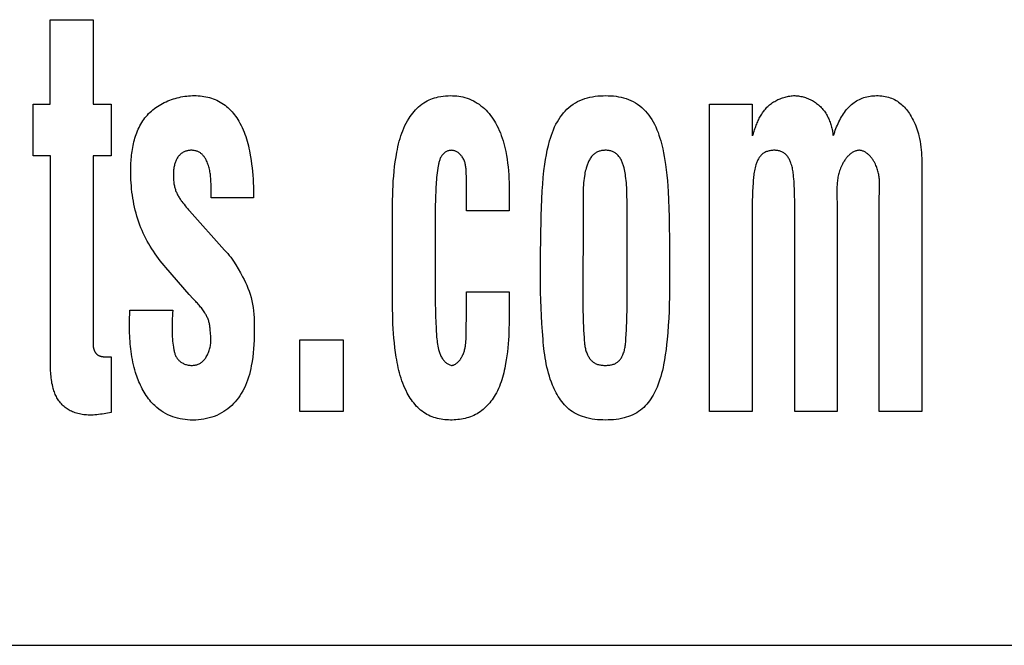
# Model space of a CAD drawing. Units: millimetres. Extents: x 0 to 2378, y 0 to 1682.
# Drawn here: x 1756 to 1760, y 710 to 713 of the extents above; entities that cross this region are included whole.
import ezdxf

# ---------------------------------------------------------------- set-up
doc = ezdxf.new("R2010")
doc.units = ezdxf.units.MM
doc.header["$LTSCALE"] = 130.79
doc.layers.add('7_ALL_FEATURES', color=7, linetype='CONTINUOUS')

msp = doc.modelspace()

# ---------------------------------------------------------------- linework, layer by layer
at = {"layer": '7_ALL_FEATURES', "color": 7, "linetype": 'Continuous'}
for p, q in [((1756.1083, 712.2364), (1756.1083, 712.5644)), ((1756.1083, 712.5644), (1756.2749, 712.5644)), ((1756.2749, 712.5644), (1756.2749, 712.2364)), ((1756.0417, 712.0352), (1756.0417, 712.2364)), ((1756.0417, 712.2364), (1756.1083, 712.2364)), ((1756.2749, 712.2364), (1756.3453, 712.2364)), ((1756.3453, 712.2364), (1756.3453, 712.0352)), ((1758.6679, 711.043), (1758.6679, 712.2364)), ((1758.6679, 712.2364), (1758.8333, 712.2364)), ((1758.8333, 712.2364), (1758.8333, 712.1136)), ((1756.1095, 712.0352), (1756.0417, 712.0352)), ((1756.1096, 711.221), (1756.1095, 712.0352)), ((1756.2749, 712.0352), (1756.2749, 711.2974)), ((1756.3453, 712.0352), (1756.2749, 712.0352)), ((1759.492, 712.0152), (1759.492, 711.043)), ((1757.7243, 711.9556), (1757.7239, 711.9669)), ((1757.7243, 711.8223), (1757.7243, 711.9556)), ((1756.7327, 711.8831), (1756.7328, 711.8983)), ((1756.7328, 711.8983), (1756.7329, 711.9084)), ((1757.8897, 711.9175), (1757.8897, 711.8223)), ((1759.3273, 711.8769), (1759.3279, 711.8906)), ((1759.3279, 711.8906), (1759.3282, 711.8997)), ((1756.7327, 711.8731), (1756.7327, 711.8831)), ((1756.898, 711.8731), (1756.7327, 711.8731)), ((1758.9987, 711.043), (1758.9987, 711.8645)), ((1759.327, 711.8678), (1759.3273, 711.8769)), ((1756.6453, 711.8261), (1756.6491, 711.8219)), ((1756.6491, 711.8219), (1756.7845, 711.6693)), ((1757.4377, 711.4573), (1757.4377, 711.8454)), ((1757.8897, 711.8223), (1757.7243, 711.8223)), ((1758.8333, 711.8285), (1758.8333, 711.043)), ((1759.164, 711.8285), (1759.164, 711.043)), ((1759.3266, 711.043), (1759.3266, 711.8497)), ((1757.6031, 711.7901), (1757.6032, 711.4846)), ((1756.6483, 711.4978), (1756.5578, 711.6016)), ((1757.7243, 711.3979), (1757.7243, 711.5079)), ((1757.7243, 711.5079), (1757.8897, 711.5079)), ((1757.8897, 711.5079), (1757.8897, 711.3979)), ((1756.6636, 711.4807), (1756.6483, 711.4978)), ((1756.4176, 711.4359), (1756.584, 711.4359)), ((1756.4162, 711.3787), (1756.4162, 711.4063)), ((1757.723, 711.383), (1757.7243, 711.3979)), ((1756.7299, 711.3557), (1756.7288, 711.3664)), ((1757.0777, 711.043), (1757.0777, 711.3214)), ((1757.0777, 711.3214), (1757.2458, 711.3214)), ((1757.2458, 711.3214), (1757.2458, 711.043)), ((1756.3349, 711.2552), (1756.3384, 711.2552)), ((1756.3384, 711.2552), (1756.3453, 711.2552)), ((1756.3453, 711.2552), (1756.3453, 711.0397)), ((1757.2458, 711.043), (1757.0777, 711.043)), ((1758.8333, 711.043), (1758.6679, 711.043)), ((1759.164, 711.043), (1758.9987, 711.043)), ((1759.492, 711.043), (1759.3266, 711.043)), ((1734.1999, 710.1353), (1768.4533, 710.1353))]:
    msp.add_line(p, q, dxfattribs=at)
for points in [[(1756.4212, 711.979), (1756.4213, 711.9863), (1756.4214, 711.9936), (1756.4216, 712.001), (1756.422, 712.0084), (1756.4224, 712.0159), (1756.423, 712.0233), (1756.4236, 712.0308), (1756.4244, 712.0383), (1756.4253, 712.0458), (1756.4263, 712.0532), (1756.4275, 712.0607), (1756.4288, 712.0681), (1756.4302, 712.0755), (1756.4318, 712.0829), (1756.4335, 712.0902), (1756.4354, 712.0975), (1756.4375, 712.1046), (1756.4397, 712.1118), (1756.4421, 712.1188), (1756.4446, 712.1257), (1756.4474, 712.1326), (1756.4503, 712.1394), (1756.4534, 712.146), (1756.4567, 712.1525), (1756.4602, 712.1589), (1756.4639, 712.1652), (1756.4678, 712.1713), (1756.4719, 712.1773), (1756.4762, 712.1831), (1756.4807, 712.1887), (1756.4855, 712.1942), (1756.4905, 712.1995), (1756.4958, 712.2047), (1756.5012, 712.2096), (1756.5069, 712.2144), (1756.5127, 712.219), (1756.5188, 712.2234), (1756.525, 712.2276), (1756.5313, 712.2316), (1756.5378, 712.2354), (1756.5445, 712.239), (1756.5512, 712.2425), (1756.5581, 712.2457), (1756.5651, 712.2487), (1756.5722, 712.2515), (1756.5793, 712.2542), (1756.5866, 712.2566), (1756.5938, 712.2588), (1756.6012, 712.2608), (1756.6086, 712.2626), (1756.616, 712.2642), (1756.6234, 712.2656), (1756.6309, 712.2668), (1756.6383, 712.2677), (1756.6458, 712.2685), (1756.6532, 712.269), (1756.6606, 712.2694), (1756.6679, 712.2695)], [(1756.6679, 712.2695), (1756.6753, 712.2694), (1756.6828, 712.269), (1756.6902, 712.2684), (1756.6977, 712.2676), (1756.7052, 712.2665), (1756.7126, 712.2652), (1756.7199, 712.2636), (1756.7272, 712.2617), (1756.7344, 712.2596), (1756.7415, 712.2572), (1756.7485, 712.2545), (1756.7554, 712.2515), (1756.7621, 712.2483), (1756.7686, 712.2447), (1756.7749, 712.2408), (1756.7811, 712.2367), (1756.7871, 712.2323), (1756.7929, 712.2277), (1756.7985, 712.2228), (1756.8039, 712.2176), (1756.8091, 712.2123), (1756.8142, 712.2068), (1756.8191, 712.2011), (1756.8237, 712.1952), (1756.8282, 712.1892), (1756.8325, 712.183), (1756.8366, 712.1768), (1756.8405, 712.1704), (1756.8452, 712.1622), (1756.8496, 712.1538), (1756.8537, 712.1453), (1756.8575, 712.1367), (1756.8611, 712.1281), (1756.8644, 712.1193), (1756.8675, 712.1104), (1756.8703, 712.1014), (1756.873, 712.0924), (1756.8755, 712.0833), (1756.8777, 712.0742), (1756.8799, 712.065), (1756.8818, 712.0558), (1756.8837, 712.0465), (1756.8862, 712.0322), (1756.8885, 712.0178), (1756.8905, 712.0034), (1756.8922, 711.989), (1756.8937, 711.9745), (1756.8949, 711.9601), (1756.8959, 711.9456), (1756.8967, 711.9311), (1756.8973, 711.9166), (1756.8977, 711.9021), (1756.898, 711.8876), (1756.898, 711.8731)], [(1757.4377, 711.8454), (1757.4378, 711.864), (1757.4381, 711.8827), (1757.4386, 711.9014), (1757.4394, 711.92), (1757.4405, 711.9386), (1757.4419, 711.9573), (1757.4436, 711.9759), (1757.4456, 711.9944), (1757.4481, 712.013), (1757.4509, 712.0315), (1757.4542, 712.05), (1757.4563, 712.0606), (1757.4586, 712.0712), (1757.4611, 712.0818), (1757.4638, 712.0923), (1757.4667, 712.1027), (1757.4699, 712.113), (1757.4734, 712.1232), (1757.4771, 712.1333), (1757.4813, 712.1433), (1757.4857, 712.1531), (1757.4906, 712.1627), (1757.4958, 712.1722), (1757.5014, 712.1814), (1757.506, 712.1883), (1757.5109, 712.1951), (1757.516, 712.2017), (1757.5213, 712.2081), (1757.5269, 712.2142), (1757.5327, 712.2202), (1757.5388, 712.2258), (1757.5451, 712.2312), (1757.5516, 712.2362), (1757.5583, 712.241), (1757.5652, 712.2453), (1757.5724, 712.2493), (1757.5792, 712.2526), (1757.5861, 712.2556), (1757.5932, 712.2583), (1757.6004, 712.2606), (1757.6077, 712.2627), (1757.615, 712.2644), (1757.6244, 712.2663), (1757.6338, 712.2677), (1757.6433, 712.2687), (1757.6528, 712.2693), (1757.6623, 712.2695), (1757.6704, 712.2693), (1757.6785, 712.2689), (1757.6866, 712.2682), (1757.6946, 712.2672), (1757.7026, 712.2659), (1757.7105, 712.2643), (1757.7183, 712.2623), (1757.7268, 712.2597), (1757.735, 712.2567), (1757.7431, 712.2533), (1757.7511, 712.2495), (1757.7588, 712.2453), (1757.7664, 712.2407), (1757.7736, 712.2358), (1757.7807, 712.2305), (1757.7874, 712.2249), (1757.794, 712.219), (1757.8003, 712.2128), (1757.8063, 712.2064), (1757.8121, 712.1997), (1757.8177, 712.1928), (1757.823, 712.1857), (1757.828, 712.1784), (1757.8328, 712.1709), (1757.8373, 712.1634), (1757.8425, 712.1539), (1757.8474, 712.1442), (1757.8519, 712.1344), (1757.856, 712.1245), (1757.8598, 712.1144), (1757.8633, 712.1042), (1757.8666, 712.0939), (1757.8695, 712.0836), (1757.8722, 712.0731), (1757.8747, 712.0626), (1757.8769, 712.0521), (1757.8798, 712.0373), (1757.8822, 712.0224), (1757.8843, 712.0075), (1757.886, 711.9926), (1757.8874, 711.9776), (1757.8884, 711.9626), (1757.8891, 711.9476), (1757.8896, 711.9326), (1757.8897, 711.9175)], [(1758.0128, 711.7129), (1758.0146, 711.8031), (1758.0156, 711.8356), (1758.0168, 711.868), (1758.0185, 711.9005), (1758.0203, 711.9261), (1758.0225, 711.9517), (1758.0253, 711.9773), (1758.0286, 712.0028), (1758.0314, 712.0211), (1758.0346, 712.0393), (1758.0382, 712.0575), (1758.0424, 712.0755), (1758.0471, 712.0934), (1758.0504, 712.1045), (1758.054, 712.1155), (1758.0579, 712.1265), (1758.0621, 712.1372), (1758.0668, 712.1478), (1758.0718, 712.1582), (1758.0773, 712.1684), (1758.0826, 712.1772), (1758.0882, 712.1858), (1758.0942, 712.1941), (1758.1006, 712.2021), (1758.1074, 712.2097), (1758.1146, 712.217), (1758.1222, 712.2238), (1758.1302, 712.2301), (1758.1384, 712.236), (1758.1471, 712.2414), (1758.156, 712.2463), (1758.1651, 712.2507), (1758.1745, 712.2547), (1758.184, 712.2581), (1758.1938, 712.261), (1758.2037, 712.2635), (1758.2137, 712.2654), (1758.2239, 712.267), (1758.234, 712.2681), (1758.2443, 712.2689), (1758.2546, 712.2693), (1758.2649, 712.2695), (1758.275, 712.2693), (1758.2851, 712.2689), (1758.2952, 712.2681), (1758.3052, 712.267), (1758.3152, 712.2654), (1758.325, 712.2635), (1758.3347, 712.261), (1758.3444, 712.2581), (1758.3537, 712.2547), (1758.3629, 712.2507), (1758.3718, 712.2463), (1758.3805, 712.2414), (1758.3889, 712.236), (1758.397, 712.2301), (1758.4047, 712.2238), (1758.4122, 712.217), (1758.4193, 712.2097), (1758.4259, 712.202), (1758.4322, 712.194), (1758.4381, 712.1857), (1758.4436, 712.1772), (1758.4487, 712.1684), (1758.4542, 712.1582), (1758.4592, 712.1478), (1758.4638, 712.1372), (1758.4681, 712.1264), (1758.4719, 712.1155), (1758.4755, 712.1045), (1758.4788, 712.0934), (1758.4828, 712.0784), (1758.4864, 712.0632), (1758.4897, 712.048), (1758.4925, 712.0327), (1758.4951, 712.0174), (1758.4974, 712.002), (1758.5001, 711.9811), (1758.5024, 711.9602), (1758.5044, 711.9392), (1758.506, 711.9182), (1758.5074, 711.8972), (1758.509, 711.8646), (1758.5102, 711.8319), (1758.5111, 711.7993), (1758.5117, 711.7666), (1758.5124, 711.7102), (1758.5129, 711.6537)], [(1758.8357, 712.1136), (1758.8371, 712.1181), (1758.8384, 712.1227), (1758.8399, 712.1273), (1758.8413, 712.1319), (1758.8428, 712.1365), (1758.8444, 712.141), (1758.846, 712.1456), (1758.8477, 712.1502), (1758.8495, 712.1547), (1758.8513, 712.1593), (1758.8531, 712.1638), (1758.8551, 712.1682), (1758.8571, 712.1726), (1758.8592, 712.177), (1758.8614, 712.1814), (1758.8636, 712.1856), (1758.8659, 712.1898), (1758.8684, 712.194), (1758.8709, 712.1981), (1758.8735, 712.2021), (1758.8762, 712.206), (1758.879, 712.2098), (1758.8819, 712.2136), (1758.8849, 712.2172), (1758.888, 712.2208), (1758.8912, 712.2242), (1758.8945, 712.2275), (1758.898, 712.2307), (1758.9015, 712.2338), (1758.9052, 712.2368), (1758.909, 712.2396), (1758.9129, 712.2423), (1758.9169, 712.2449), (1758.921, 712.2473), (1758.9252, 712.2496), (1758.9295, 712.2518), (1758.9338, 712.2539), (1758.9383, 712.2559), (1758.9427, 712.2577), (1758.9473, 712.2594), (1758.9519, 712.2609), (1758.9565, 712.2624), (1758.9611, 712.2637), (1758.9658, 712.2649), (1758.9705, 712.266), (1758.9753, 712.2669), (1758.98, 712.2677), (1758.9847, 712.2684), (1758.9895, 712.269), (1758.9942, 712.2695)], [(1758.9942, 712.2695), (1758.9989, 712.2694), (1759.0036, 712.2691), (1759.0084, 712.2687), (1759.0131, 712.2682), (1759.0178, 712.2675), (1759.0226, 712.2666), (1759.0273, 712.2656), (1759.032, 712.2644), (1759.0366, 712.2631), (1759.0412, 712.2617), (1759.0458, 712.2601), (1759.0503, 712.2583), (1759.0548, 712.2564), (1759.0592, 712.2544), (1759.0635, 712.2523), (1759.0678, 712.25), (1759.072, 712.2475), (1759.0761, 712.245), (1759.0801, 712.2423), (1759.084, 712.2394), (1759.0878, 712.2365), (1759.0915, 712.2334), (1759.0951, 712.2302), (1759.0986, 712.2269), (1759.1019, 712.2235), (1759.1051, 712.2199), (1759.1082, 712.2163), (1759.1112, 712.2125), (1759.1141, 712.2087), (1759.1168, 712.2048), (1759.1194, 712.2008), (1759.1219, 712.1967), (1759.1243, 712.1925), (1759.1266, 712.1882), (1759.1287, 712.1839), (1759.1308, 712.1796), (1759.1327, 712.1751), (1759.1345, 712.1707), (1759.1362, 712.1662), (1759.1378, 712.1616), (1759.1392, 712.157), (1759.1406, 712.1524), (1759.1418, 712.1477), (1759.1429, 712.1431), (1759.144, 712.1384), (1759.1449, 712.1337), (1759.1456, 712.129), (1759.1463, 712.1243), (1759.1469, 712.1196), (1759.1473, 712.115)], [(1759.1499, 712.115), (1759.152, 712.1217), (1759.1542, 712.1284), (1759.1565, 712.135), (1759.159, 712.1417), (1759.1616, 712.1484), (1759.1643, 712.1549), (1759.1672, 712.1615), (1759.1702, 712.1679), (1759.1734, 712.1743), (1759.1767, 712.1806), (1759.1802, 712.1868), (1759.1839, 712.1928), (1759.1877, 712.1988), (1759.1918, 712.2046), (1759.196, 712.2102), (1759.2004, 712.2156), (1759.2051, 712.2209), (1759.2099, 712.226), (1759.215, 712.2308), (1759.2195, 712.2349), (1759.2242, 712.2387), (1759.2291, 712.2424), (1759.2341, 712.2459), (1759.2392, 712.2491), (1759.2445, 712.2521), (1759.2499, 712.2549), (1759.2554, 712.2575), (1759.261, 712.2598), (1759.2669, 712.2619), (1759.2728, 712.2637), (1759.2788, 712.2653), (1759.2849, 712.2666), (1759.2911, 712.2676), (1759.2973, 712.2684), (1759.3035, 712.269), (1759.3097, 712.2693), (1759.316, 712.2695), (1759.3228, 712.2694), (1759.3297, 712.269), (1759.3365, 712.2684), (1759.3433, 712.2675), (1759.35, 712.2663), (1759.3567, 712.2648), (1759.3629, 712.2632), (1759.369, 712.2613), (1759.375, 712.2591), (1759.3808, 712.2566), (1759.3866, 712.2539), (1759.3922, 712.2509), (1759.3973, 712.2478), (1759.4023, 712.2444), (1759.4072, 712.2408), (1759.4119, 712.237), (1759.4164, 712.2329), (1759.4208, 712.2287), (1759.425, 712.2244), (1759.4291, 712.2198), (1759.433, 712.2151), (1759.4368, 712.2103), (1759.4404, 712.2054), (1759.4439, 712.2003), (1759.4472, 712.1952), (1759.4515, 712.1883), (1759.4554, 712.1812), (1759.4591, 712.174), (1759.4626, 712.1666), (1759.4659, 712.1592), (1759.4689, 712.1517), (1759.4717, 712.1442), (1759.4743, 712.1365), (1759.4767, 712.1288), (1759.4789, 712.121), (1759.4809, 712.1132), (1759.4833, 712.1025), (1759.4854, 712.0917), (1759.4872, 712.0808), (1759.4887, 712.07), (1759.4899, 712.059), (1759.4909, 712.0481), (1759.4915, 712.0371), (1759.4919, 712.0262), (1759.492, 712.0152)], [(1756.7329, 711.9084), (1756.7329, 711.9135), (1756.7329, 711.9186), (1756.7328, 711.9237), (1756.7327, 711.9288), (1756.7325, 711.9338), (1756.7323, 711.9389), (1756.732, 711.944), (1756.7317, 711.949), (1756.7312, 711.954), (1756.7307, 711.959), (1756.7301, 711.964), (1756.7293, 711.969), (1756.7285, 711.9739), (1756.7275, 711.9789), (1756.7265, 711.9837), (1756.7253, 711.9886), (1756.7239, 711.9934), (1756.7224, 711.9982), (1756.7208, 712.003), (1756.719, 712.0077), (1756.7171, 712.0123), (1756.7149, 712.0169), (1756.7136, 712.0196), (1756.7122, 712.0223), (1756.7107, 712.025), (1756.7091, 712.0275), (1756.7075, 712.0301), (1756.7058, 712.0326), (1756.704, 712.0349), (1756.7021, 712.0373), (1756.7002, 712.0395), (1756.6981, 712.0416), (1756.6959, 712.0436), (1756.6937, 712.0454), (1756.6913, 712.0472), (1756.689, 712.0487), (1756.6866, 712.0501), (1756.6841, 712.0513), (1756.6815, 712.0525), (1756.6788, 712.0535), (1756.6761, 712.0543), (1756.6734, 712.0551), (1756.6706, 712.0558), (1756.6678, 712.0563), (1756.6649, 712.0567), (1756.6621, 712.057), (1756.6592, 712.0572), (1756.6564, 712.0572), (1756.6534, 712.0572), (1756.6504, 712.057), (1756.6475, 712.0568), (1756.6446, 712.0563), (1756.6417, 712.0558), (1756.6389, 712.0551), (1756.636, 712.0544), (1756.6333, 712.0534), (1756.6306, 712.0524), (1756.6279, 712.0512), (1756.6251, 712.0497), (1756.6223, 712.048), (1756.6196, 712.0462), (1756.617, 712.0443), (1756.6146, 712.0422), (1756.6122, 712.04), (1756.6099, 712.0377), (1756.6077, 712.0353), (1756.6057, 712.0328), (1756.6037, 712.0301), (1756.6018, 712.0272), (1756.6001, 712.0243), (1756.5985, 712.0213), (1756.597, 712.0183), (1756.5957, 712.0152), (1756.5944, 712.012), (1756.5933, 712.0088), (1756.5923, 712.0056), (1756.5914, 712.0023), (1756.5903, 711.9982), (1756.5895, 711.9941), (1756.5887, 711.9899), (1756.5881, 711.9857), (1756.5876, 711.9815), (1756.5872, 711.9773), (1756.587, 711.973), (1756.5868, 711.9688), (1756.5866, 711.9645)], [(1757.7239, 711.9669), (1757.7238, 711.9706), (1757.7236, 711.9744), (1757.7233, 711.9782), (1757.723, 711.982), (1757.7227, 711.9858), (1757.7223, 711.9895), (1757.7218, 711.9933), (1757.7212, 711.997), (1757.7205, 712.0007), (1757.7197, 712.0044), (1757.7188, 712.008), (1757.7177, 712.0116), (1757.7165, 712.0151), (1757.7151, 712.0186), (1757.7136, 712.022), (1757.7118, 712.0253), (1757.7099, 712.0286), (1757.7078, 712.0318), (1757.7062, 712.0341), (1757.7044, 712.0363), (1757.7025, 712.0385), (1757.7006, 712.0406), (1757.6985, 712.0426), (1757.6964, 712.0445), (1757.6942, 712.0464), (1757.6919, 712.0481), (1757.6895, 712.0497), (1757.6871, 712.0512), (1757.6847, 712.0525), (1757.6821, 712.0537), (1757.6796, 712.0547), (1757.677, 712.0556), (1757.6743, 712.0563), (1757.6717, 712.0568), (1757.669, 712.0571), (1757.6663, 712.0572), (1757.6635, 712.0571), (1757.6607, 712.0568), (1757.6579, 712.0563), (1757.6552, 712.0556), (1757.6524, 712.0547), (1757.6498, 712.0536), (1757.6472, 712.0524), (1757.6446, 712.051), (1757.6421, 712.0495), (1757.6398, 712.0478), (1757.6375, 712.046), (1757.6354, 712.0441), (1757.6334, 712.0421), (1757.6312, 712.0397), (1757.6292, 712.0371), (1757.6273, 712.0344), (1757.6257, 712.0316), (1757.6242, 712.0287), (1757.6228, 712.0257), (1757.6215, 712.0227), (1757.6204, 712.0196), (1757.6194, 712.0164), (1757.6184, 712.0132), (1757.6176, 712.01), (1757.6168, 712.0067), (1757.6161, 712.0034), (1757.6154, 712.0001), (1757.6148, 711.9968), (1757.6132, 711.9876), (1757.6118, 711.9784), (1757.6105, 711.9693), (1757.6095, 711.9602), (1757.6085, 711.9511), (1757.6078, 711.942), (1757.6071, 711.933), (1757.6065, 711.9239), (1757.606, 711.9149), (1757.6051, 711.8972), (1757.6044, 711.8794), (1757.6039, 711.8615), (1757.6035, 711.8437), (1757.6032, 711.8258), (1757.6031, 711.8079), (1757.6031, 711.7901)], [(1758.3477, 711.8651), (1758.3475, 711.8766), (1758.3473, 711.8882), (1758.347, 711.8997), (1758.3465, 711.9112), (1758.3458, 711.9227), (1758.3452, 711.9313), (1758.3444, 711.9398), (1758.3435, 711.9483), (1758.3424, 711.9568), (1758.3415, 711.9634), (1758.3404, 711.9699), (1758.3391, 711.9764), (1758.3378, 711.9829), (1758.3362, 711.9894), (1758.3352, 711.993), (1758.3342, 711.9967), (1758.3331, 712.0003), (1758.3319, 712.0039), (1758.3306, 712.0074), (1758.3292, 712.011), (1758.3277, 712.0144), (1758.3261, 712.0178), (1758.3244, 712.0212), (1758.3226, 712.0244), (1758.3206, 712.0276), (1758.3185, 712.0307), (1758.3163, 712.0336), (1758.3139, 712.0365), (1758.3114, 712.0392), (1758.3092, 712.0413), (1758.3069, 712.0433), (1758.3045, 712.0452), (1758.302, 712.047), (1758.2994, 712.0486), (1758.2967, 712.0501), (1758.294, 712.0515), (1758.2912, 712.0527), (1758.2881, 712.0539), (1758.2849, 712.0548), (1758.2816, 712.0556), (1758.2783, 712.0562), (1758.275, 712.0567), (1758.2716, 712.057), (1758.2683, 712.0572), (1758.2649, 712.0572), (1758.2616, 712.0572), (1758.2584, 712.0571), (1758.2551, 712.0568), (1758.2519, 712.0565), (1758.2487, 712.056), (1758.2456, 712.0553), (1758.2425, 712.0545), (1758.2394, 712.0536), (1758.2364, 712.0525), (1758.2335, 712.0512), (1758.2306, 712.0497), (1758.2278, 712.0481), (1758.2251, 712.0464), (1758.2224, 712.0445), (1758.2199, 712.0425), (1758.2174, 712.0404), (1758.2151, 712.0381), (1758.2125, 712.0354), (1758.2101, 712.0326), (1758.2078, 712.0296), (1758.2056, 712.0265), (1758.2036, 712.0234), (1758.2017, 712.0201), (1758.1999, 712.0168), (1758.1982, 712.0134), (1758.1966, 712.0099), (1758.1951, 712.0064), (1758.1938, 712.0028), (1758.1925, 711.9993), (1758.1913, 711.9956), (1758.1901, 711.992), (1758.1891, 711.9883), (1758.1874, 711.982), (1758.1859, 711.9757), (1758.1846, 711.9693), (1758.1834, 711.963), (1758.1824, 711.9566), (1758.1812, 711.9481), (1758.1802, 711.9397), (1758.1794, 711.9312), (1758.1787, 711.9227), (1758.178, 711.9112), (1758.1775, 711.8997), (1758.1772, 711.8882), (1758.177, 711.8767), (1758.1769, 711.8651), (1758.1768, 711.432)], [(1758.9987, 711.8645), (1758.9986, 711.8785), (1758.9982, 711.8924), (1758.9977, 711.9064), (1758.997, 711.9203), (1758.9961, 711.9343), (1758.995, 711.9482), (1758.9946, 711.9533), (1758.9941, 711.9584), (1758.9936, 711.9634), (1758.993, 711.9685), (1758.9923, 711.9736), (1758.9915, 711.9786), (1758.9906, 711.9836), (1758.9896, 711.9887), (1758.9884, 711.9937), (1758.9871, 711.9986), (1758.9856, 712.0036), (1758.9839, 712.0085), (1758.9826, 712.0117), (1758.9813, 712.015), (1758.9799, 712.0181), (1758.9783, 712.0213), (1758.9767, 712.0243), (1758.9749, 712.0273), (1758.9731, 712.0302), (1758.9711, 712.033), (1758.969, 712.0357), (1758.9668, 712.0383), (1758.9645, 712.0407), (1758.962, 712.043), (1758.9594, 712.0451), (1758.9568, 712.0469), (1758.9541, 712.0486), (1758.9513, 712.0501), (1758.9484, 712.0515), (1758.9454, 712.0527), (1758.9423, 712.0538), (1758.9392, 712.0547), (1758.9359, 712.0555), (1758.9327, 712.0561), (1758.9294, 712.0566), (1758.9261, 712.057), (1758.9227, 712.0572), (1758.9194, 712.0573), (1758.916, 712.0572), (1758.9126, 712.0571), (1758.9091, 712.0568), (1758.9058, 712.0563), (1758.9024, 712.0557), (1758.8991, 712.055), (1758.8958, 712.0542), (1758.8926, 712.0532), (1758.8895, 712.052), (1758.8864, 712.0507), (1758.8834, 712.0493), (1758.8805, 712.0477), (1758.8778, 712.046), (1758.8751, 712.0442), (1758.8726, 712.0422), (1758.8701, 712.0399), (1758.8677, 712.0375), (1758.8654, 712.035), (1758.8633, 712.0323), (1758.8613, 712.0295), (1758.8595, 712.0266), (1758.8577, 712.0237), (1758.8561, 712.0206), (1758.8545, 712.0175), (1758.8531, 712.0143), (1758.8517, 712.011), (1758.8504, 712.0077), (1758.8492, 712.0044), (1758.8481, 712.0011), (1758.8464, 711.9953), (1758.8448, 711.9895), (1758.8435, 711.9837), (1758.8423, 711.9779), (1758.8413, 711.972), (1758.8404, 711.9662), (1758.8396, 711.9603), (1758.8389, 711.9545), (1758.8383, 711.9486), (1758.8378, 711.9427), (1758.8374, 711.9368), (1758.837, 711.9309), (1758.8359, 711.9139), (1758.835, 711.8969), (1758.8343, 711.8798), (1758.8337, 711.8627), (1758.8334, 711.8456), (1758.8333, 711.8285)], [(1759.2478, 712.0572), (1759.2447, 712.0569), (1759.2417, 712.0564), (1759.2388, 712.0556), (1759.2359, 712.0548), (1759.233, 712.0538), (1759.2302, 712.0526), (1759.2275, 712.0513), (1759.2248, 712.0498), (1759.2221, 712.0482), (1759.2196, 712.0465), (1759.217, 712.0447), (1759.2145, 712.0427), (1759.2121, 712.0407), (1759.2097, 712.0385), (1759.2074, 712.0363), (1759.2051, 712.0339), (1759.2029, 712.0315), (1759.2008, 712.029), (1759.1987, 712.0264), (1759.1967, 712.0238), (1759.1947, 712.0211), (1759.1928, 712.0183), (1759.1909, 712.0155), (1759.1892, 712.0126), (1759.1875, 712.0098), (1759.1858, 712.0068), (1759.1842, 712.0039), (1759.1827, 712.001), (1759.1813, 711.998), (1759.179, 711.993), (1759.1769, 711.988), (1759.175, 711.9829), (1759.1732, 711.9779), (1759.1716, 711.9728), (1759.1702, 711.9678), (1759.1689, 711.9627), (1759.1678, 711.9576), (1759.1668, 711.9525), (1759.1659, 711.9474), (1759.1652, 711.9423), (1759.1645, 711.9371), (1759.164, 711.932), (1759.1636, 711.9268), (1759.1632, 711.9217), (1759.1629, 711.9165), (1759.1628, 711.9114), (1759.1626, 711.9062), (1759.1626, 711.901), (1759.1626, 711.8958), (1759.1626, 711.8907), (1759.1627, 711.8855), (1759.1628, 711.8803), (1759.1629, 711.8751)], [(1759.3282, 711.8997), (1759.3283, 711.9042), (1759.3285, 711.9088), (1759.3285, 711.9133), (1759.3286, 711.9178), (1759.3285, 711.9224), (1759.3285, 711.9269), (1759.3283, 711.9314), (1759.3281, 711.936), (1759.3278, 711.9405), (1759.3275, 711.945), (1759.327, 711.9495), (1759.3265, 711.954), (1759.3258, 711.9585), (1759.325, 711.963), (1759.3242, 711.9675), (1759.3232, 711.972), (1759.322, 711.9765), (1759.3208, 711.9809), (1759.3194, 711.9854), (1759.3178, 711.9899), (1759.3161, 711.9943), (1759.3142, 711.9987), (1759.3122, 712.0032), (1759.3109, 712.0058), (1759.3095, 712.0084), (1759.3081, 712.0111), (1759.3066, 712.0137), (1759.305, 712.0162), (1759.3034, 712.0188), (1759.3018, 712.0213), (1759.3001, 712.0238), (1759.2983, 712.0262), (1759.2965, 712.0286), (1759.2946, 712.0309), (1759.2927, 712.0331), (1759.2907, 712.0353), (1759.2887, 712.0374), (1759.2866, 712.0395), (1759.2845, 712.0414), (1759.2823, 712.0433), (1759.2801, 712.0451), (1759.2778, 712.0467), (1759.2755, 712.0483), (1759.2732, 712.0498), (1759.2708, 712.0511), (1759.2684, 712.0524), (1759.266, 712.0535), (1759.2635, 712.0544), (1759.2609, 712.0553), (1759.2584, 712.056), (1759.2558, 712.0565), (1759.2531, 712.0569), (1759.2505, 712.0572), (1759.2478, 712.0572)], [(1756.5578, 711.6016), (1756.5504, 711.6103), (1756.5431, 711.6191), (1756.5359, 711.6281), (1756.5289, 711.6372), (1756.5221, 711.6464), (1756.5155, 711.6558), (1756.509, 711.6653), (1756.5027, 711.6749), (1756.4967, 711.6847), (1756.4908, 711.6946), (1756.4851, 711.7046), (1756.4797, 711.7147), (1756.4745, 711.725), (1756.4696, 711.7353), (1756.4648, 711.7458), (1756.4604, 711.7563), (1756.4562, 711.767), (1756.4521, 711.7783), (1756.4483, 711.7896), (1756.4448, 711.8011), (1756.4415, 711.8126), (1756.4385, 711.8243), (1756.4358, 711.8359), (1756.4333, 711.8477), (1756.4311, 711.8595), (1756.4292, 711.8714), (1756.4274, 711.8833), (1756.4259, 711.8952), (1756.4246, 711.9072), (1756.4236, 711.9192), (1756.4227, 711.9311), (1756.422, 711.9431), (1756.4216, 711.9551), (1756.4213, 711.9671), (1756.4212, 711.979)], [(1756.5866, 711.9645), (1756.5866, 711.9598), (1756.5866, 711.9557), (1756.5867, 711.9516), (1756.5869, 711.9476), (1756.5871, 711.9435), (1756.5874, 711.9395), (1756.5878, 711.9354), (1756.5883, 711.9314), (1756.5888, 711.9274), (1756.5895, 711.9234), (1756.5903, 711.9194), (1756.5911, 711.9157), (1756.592, 711.9121), (1756.5931, 711.9085), (1756.5942, 711.9049), (1756.5954, 711.9014), (1756.5967, 711.8979), (1756.5981, 711.8944), (1756.5996, 711.891), (1756.6012, 711.8876), (1756.603, 711.8842), (1756.6048, 711.8808), (1756.6067, 711.8775), (1756.6088, 711.8743), (1756.6108, 711.8711), (1756.613, 711.8679), (1756.6151, 711.8647), (1756.6174, 711.8616), (1756.6196, 711.8585), (1756.6237, 711.853), (1756.6279, 711.8475), (1756.6321, 711.842), (1756.6365, 711.8366), (1756.6409, 711.8313), (1756.6453, 711.8261)], [(1758.3477, 711.432), (1758.3477, 711.8421), (1758.3477, 711.8651)], [(1759.1629, 711.8751), (1759.1637, 711.8492), (1759.1638, 711.844), (1759.1639, 711.8388), (1759.164, 711.8337), (1759.164, 711.8285)], [(1759.3266, 711.8497), (1759.3267, 711.8542), (1759.3267, 711.8588), (1759.3268, 711.8633), (1759.327, 711.8678)], [(1758.0115, 711.5973), (1758.012, 711.6551), (1758.0128, 711.7129)], [(1756.7845, 711.6693), (1756.7911, 711.663), (1756.7974, 711.6562), (1756.8033, 711.6492), (1756.809, 711.6419), (1756.8144, 711.6344), (1756.8197, 711.6268), (1756.8292, 711.6121), (1756.8382, 711.5971), (1756.8469, 711.5819), (1756.8551, 711.5665), (1756.8608, 711.5555), (1756.8662, 711.5444), (1756.8713, 711.5332), (1756.8762, 711.5218), (1756.8806, 711.5103), (1756.8846, 711.4986), (1756.8883, 711.4859), (1756.8915, 711.4731), (1756.8942, 711.4601), (1756.8963, 711.447), (1756.898, 711.4339), (1756.8993, 711.4205), (1756.9001, 711.4071), (1756.9006, 711.3937), (1756.9008, 711.3803), (1756.9008, 711.3668), (1756.9006, 711.3534), (1756.9002, 711.3368), (1756.8997, 711.3201), (1756.8989, 711.3035), (1756.8978, 711.2869), (1756.8963, 711.2703), (1756.8944, 711.2537), (1756.8921, 711.2372), (1756.8892, 711.2208), (1756.887, 711.2095), (1756.8844, 711.1982), (1756.8815, 711.187), (1756.8783, 711.1759), (1756.8747, 711.1649), (1756.8707, 711.1541), (1756.8663, 711.1435), (1756.8614, 711.133), (1756.8561, 711.1228), (1756.8503, 711.1128), (1756.845, 711.1045), (1756.8393, 711.0964), (1756.8333, 711.0886), (1756.8269, 711.0811), (1756.8202, 711.0738), (1756.8132, 711.0668), (1756.8059, 711.0602), (1756.7983, 711.0539), (1756.7904, 711.048), (1756.7822, 711.0426), (1756.7738, 711.0375), (1756.7646, 711.0326), (1756.7551, 711.0282), (1756.7453, 711.0243), (1756.7354, 711.0208), (1756.7253, 711.0179), (1756.715, 711.0154), (1756.7047, 711.0134), (1756.6942, 711.0118), (1756.6836, 711.0107), (1756.6731, 711.01), (1756.6625, 711.0098), (1756.6519, 711.0099), (1756.6419, 711.0105), (1756.6321, 711.0114), (1756.6223, 711.0127), (1756.6126, 711.0144), (1756.603, 711.0166), (1756.5935, 711.0192), (1756.5842, 711.0222), (1756.575, 711.0258), (1756.5656, 711.0301), (1756.5563, 711.0349), (1756.5473, 711.0402), (1756.5386, 711.046), (1756.5301, 711.0523), (1756.522, 711.0589), (1756.5142, 711.066)], [(1758.5129, 711.6537), (1758.5131, 711.5698), (1758.513, 711.5423), (1758.5127, 711.5148), (1758.5123, 711.4873), (1758.5117, 711.4598), (1758.5108, 711.4324), (1758.5096, 711.4049), (1758.508, 711.3774), (1758.506, 711.35), (1758.5036, 711.3226), (1758.5016, 711.3029), (1758.4992, 711.2833), (1758.4965, 711.2637), (1758.4934, 711.2442), (1758.4898, 711.2248), (1758.4875, 711.2134), (1758.4849, 711.2019), (1758.4822, 711.1906), (1758.4791, 711.1793), (1758.4757, 711.168), (1758.4719, 711.1568), (1758.4678, 711.1457), (1758.4645, 711.1377), (1758.461, 711.1297), (1758.4573, 711.1218), (1758.4533, 711.1141), (1758.4491, 711.1065), (1758.4446, 711.099), (1758.4399, 711.0917), (1758.435, 711.0846), (1758.4297, 711.0778), (1758.4242, 711.0712), (1758.4185, 711.0648), (1758.4124, 711.0588), (1758.4061, 711.0531), (1758.3996, 711.0478), (1758.3927, 711.0428), (1758.3853, 711.0381), (1758.3776, 711.0338), (1758.3697, 711.0299), (1758.3615, 711.0264), (1758.3532, 711.0233), (1758.3448, 711.0206), (1758.3363, 711.0182), (1758.3262, 711.0158), (1758.3161, 711.0139), (1758.3059, 711.0124), (1758.2957, 711.0113), (1758.2855, 711.0105), (1758.2752, 711.0101), (1758.2649, 711.0099), (1758.2544, 711.0101), (1758.2439, 711.0105), (1758.2335, 711.0113), (1758.2231, 711.0124), (1758.2128, 711.0139), (1758.2025, 711.0158), (1758.1923, 711.0182), (1758.1837, 711.0206), (1758.1751, 711.0233), (1758.1667, 711.0265), (1758.1585, 711.03), (1758.1504, 711.0338), (1758.1426, 711.0381), (1758.135, 711.0428)], [(1758.135, 711.0428), (1758.1284, 711.0474), (1758.1222, 711.0524), (1758.1161, 711.0576), (1758.1103, 711.0632), (1758.1048, 711.069), (1758.0995, 711.0751), (1758.0944, 711.0814), (1758.0896, 711.088), (1758.085, 711.0947), (1758.0806, 711.1016), (1758.0764, 711.1087), (1758.0724, 711.1159), (1758.0687, 711.1232), (1758.0651, 711.1306), (1758.0617, 711.1381), (1758.0585, 711.1457), (1758.054, 711.1572), (1758.0499, 711.1688), (1758.0462, 711.1804), (1758.0428, 711.1921), (1758.0397, 711.2039), (1758.0369, 711.2157), (1758.0344, 711.2276), (1758.0322, 711.2395), (1758.0302, 711.2515), (1758.0284, 711.2635), (1758.0267, 711.2755), (1758.0253, 711.2875), (1758.024, 711.2996), (1758.0228, 711.3117), (1758.0216, 711.3238), (1758.0192, 711.3541), (1758.0171, 711.3845), (1758.0154, 711.4149), (1758.0141, 711.4453), (1758.0131, 711.4757), (1758.0123, 711.5061), (1758.0118, 711.5365), (1758.0116, 711.5669), (1758.0115, 711.5973)], [(1756.7288, 711.3664), (1756.7284, 711.37), (1756.728, 711.3736), (1756.7275, 711.3771), (1756.7269, 711.3807), (1756.7263, 711.3842), (1756.7255, 711.3877), (1756.7246, 711.3912), (1756.7236, 711.3947), (1756.7225, 711.3982), (1756.7212, 711.4016), (1756.7198, 711.405), (1756.7183, 711.4084), (1756.7167, 711.4117), (1756.7151, 711.415), (1756.7133, 711.4183), (1756.7115, 711.4215), (1756.709, 711.4256), (1756.7064, 711.4296), (1756.7038, 711.4335), (1756.701, 711.4374), (1756.6982, 711.4413), (1756.6953, 711.4451), (1756.6923, 711.4488), (1756.6893, 711.4525), (1756.6862, 711.4561), (1756.6831, 711.4597), (1756.6799, 711.4633), (1756.6767, 711.4668), (1756.6734, 711.4703), (1756.6702, 711.4738), (1756.6636, 711.4807)], [(1757.6032, 711.4846), (1757.6034, 711.4609), (1757.6039, 711.4372), (1757.6045, 711.4136), (1757.6054, 711.3899), (1757.6064, 711.3662), (1757.6068, 711.3593), (1757.6072, 711.3524), (1757.6076, 711.3455), (1757.6081, 711.3386), (1757.6087, 711.3317), (1757.6094, 711.3248), (1757.6102, 711.3179), (1757.6111, 711.311), (1757.6122, 711.3041), (1757.6135, 711.2973), (1757.6149, 711.2905), (1757.6165, 711.2837), (1757.6175, 711.2799), (1757.6186, 711.2761), (1757.6197, 711.2724), (1757.621, 711.2687), (1757.6223, 711.2651), (1757.6238, 711.2615), (1757.6254, 711.258), (1757.6272, 711.2546), (1757.6291, 711.2512), (1757.6311, 711.248), (1757.6334, 711.2448), (1757.6358, 711.2418), (1757.6378, 711.2395), (1757.64, 711.2373), (1757.6422, 711.2352), (1757.6446, 711.2332), (1757.647, 711.2313), (1757.6496, 711.2295), (1757.6522, 711.2279), (1757.6549, 711.2264), (1757.6577, 711.2251), (1757.6605, 711.2239), (1757.6634, 711.2229), (1757.6663, 711.2222)], [(1756.4167, 711.4131), (1756.4169, 711.4154), (1756.417, 711.4177), (1756.4172, 711.42), (1756.4173, 711.4222), (1756.4174, 711.4245), (1756.4175, 711.4268), (1756.4175, 711.4291), (1756.4176, 711.4314), (1756.4176, 711.4336), (1756.4176, 711.4359)], [(1756.584, 711.4359), (1756.5833, 711.4253), (1756.5827, 711.4147), (1756.5822, 711.4041), (1756.5819, 711.3935), (1756.5817, 711.3829), (1756.5816, 711.3724), (1756.5816, 711.3644), (1756.5817, 711.3565), (1756.5818, 711.3486), (1756.5821, 711.3406), (1756.5825, 711.3327), (1756.583, 711.3248), (1756.5836, 711.3168), (1756.5844, 711.3088), (1756.5854, 711.3008), (1756.5866, 711.2927), (1756.5871, 711.2894), (1756.5877, 711.286), (1756.5884, 711.2826), (1756.5891, 711.2792), (1756.5899, 711.2759), (1756.5907, 711.2726), (1756.5917, 711.2694), (1756.5928, 711.2662), (1756.594, 711.263), (1756.5953, 711.2599), (1756.5967, 711.257), (1756.5983, 711.254), (1756.6, 711.2512), (1756.6019, 711.2485), (1756.6039, 711.246), (1756.606, 711.2436), (1756.6083, 711.2414), (1756.6106, 711.2392), (1756.6131, 711.2371), (1756.6157, 711.2352), (1756.6184, 711.2334), (1756.6212, 711.2317), (1756.6241, 711.2302), (1756.627, 711.2287), (1756.6302, 711.2274), (1756.6335, 711.2261), (1756.6368, 711.2251), (1756.6401, 711.2242), (1756.6435, 711.2234), (1756.6469, 711.2229), (1756.6504, 711.2225), (1756.6539, 711.2222), (1756.6573, 711.2221), (1756.6608, 711.2222), (1756.6641, 711.2224), (1756.6674, 711.2227), (1756.6706, 711.2232), (1756.6738, 711.2239), (1756.677, 711.2247), (1756.6801, 711.2256), (1756.6831, 711.2268), (1756.6861, 711.2281), (1756.6889, 711.2295), (1756.6917, 711.2312), (1756.6943, 711.233), (1756.6969, 711.2349), (1756.6993, 711.237), (1756.7016, 711.2392), (1756.7039, 711.2416), (1756.7061, 711.244), (1756.7081, 711.2465), (1756.7101, 711.2491), (1756.712, 711.2518), (1756.7145, 711.2556), (1756.7168, 711.2595), (1756.719, 711.2635), (1756.7209, 711.2676), (1756.7228, 711.2718), (1756.7244, 711.276), (1756.7259, 711.2803), (1756.7273, 711.2846), (1756.7285, 711.289), (1756.7295, 711.2935), (1756.7304, 711.2979), (1756.7311, 711.3024), (1756.7317, 711.3069), (1756.7321, 711.3115)], [(1757.6623, 711.0099), (1757.6551, 711.0101), (1757.6478, 711.0104), (1757.6406, 711.011), (1757.6333, 711.0119), (1757.6261, 711.013), (1757.6189, 711.0144), (1757.6117, 711.016), (1757.6046, 711.0179), (1757.5977, 711.0201), (1757.5908, 711.0226), (1757.5841, 711.0253), (1757.5775, 711.0284), (1757.571, 711.0317), (1757.5648, 711.0353), (1757.5584, 711.0394), (1757.5522, 711.0439), (1757.5463, 711.0486), (1757.5406, 711.0536), (1757.5351, 711.0589), (1757.5298, 711.0644), (1757.5247, 711.0701), (1757.5198, 711.0761), (1757.5151, 711.0822), (1757.5106, 711.0885), (1757.5063, 711.0949), (1757.5022, 711.1014), (1757.4983, 711.1081), (1757.4945, 711.1148), (1757.4898, 711.1242), (1757.4853, 711.1337), (1757.4812, 711.1433), (1757.4773, 711.153), (1757.4738, 711.1627), (1757.4705, 711.1726), (1757.4675, 711.1826), (1757.4647, 711.1926), (1757.4622, 711.2027), (1757.4598, 711.2128), (1757.4576, 711.223), (1757.4556, 711.2333), (1757.4537, 711.2435), (1757.452, 711.2538), (1757.4492, 711.2722), (1757.4468, 711.2906), (1757.4447, 711.3091), (1757.4429, 711.3275), (1757.4414, 711.346), (1757.4402, 711.3646), (1757.4392, 711.3831), (1757.4385, 711.4016), (1757.4381, 711.4202), (1757.4378, 711.4387), (1757.4377, 711.4573)], [(1758.1768, 711.432), (1758.1769, 711.4174), (1758.1772, 711.4029), (1758.1777, 711.3884), (1758.1783, 711.3738), (1758.179, 711.3593), (1758.1799, 711.3447), (1758.1809, 711.3302), (1758.1812, 711.3258), (1758.1815, 711.3215), (1758.1818, 711.3172), (1758.1822, 711.3129), (1758.1827, 711.3085), (1758.1832, 711.3043), (1758.1838, 711.3), (1758.1845, 711.2957), (1758.1853, 711.2915), (1758.1862, 711.2872), (1758.1872, 711.283), (1758.1884, 711.2789), (1758.1897, 711.2747), (1758.1912, 711.2707), (1758.1929, 711.2666), (1758.1942, 711.2636), (1758.1957, 711.2606), (1758.1973, 711.2576), (1758.199, 711.2548), (1758.2007, 711.252), (1758.2026, 711.2492), (1758.2046, 711.2466), (1758.2067, 711.244), (1758.2089, 711.2416), (1758.2112, 711.2393), (1758.2136, 711.2371), (1758.2161, 711.2351), (1758.2187, 711.2333), (1758.2216, 711.2315), (1758.2245, 711.2299), (1758.2275, 711.2285), (1758.2306, 711.2273), (1758.2338, 711.2262), (1758.2371, 711.2252), (1758.2404, 711.2244), (1758.2438, 711.2238), (1758.2472, 711.2232), (1758.2507, 711.2228), (1758.2542, 711.2225), (1758.2578, 711.2223), (1758.2613, 711.2222), (1758.2649, 711.2222), (1758.2683, 711.2222), (1758.2716, 711.2224), (1758.275, 711.2226), (1758.2783, 711.2229), (1758.2816, 711.2234), (1758.2849, 711.2239), (1758.2881, 711.2246), (1758.2913, 711.2254), (1758.2944, 711.2263), (1758.2974, 711.2274), (1758.3004, 711.2286), (1758.3032, 711.23), (1758.306, 711.2316), (1758.3087, 711.2333), (1758.3112, 711.2351), (1758.3136, 711.2371), (1758.3159, 711.2393), (1758.3181, 711.2416), (1758.3201, 711.2441), (1758.3221, 711.2466), (1758.324, 711.2493), (1758.3258, 711.252), (1758.3274, 711.2548), (1758.329, 711.2577), (1758.3305, 711.2606), (1758.3318, 711.2636), (1758.3331, 711.2666), (1758.3347, 711.271), (1758.3362, 711.2754), (1758.3375, 711.2799), (1758.3386, 711.2844), (1758.3396, 711.2889), (1758.3404, 711.2934), (1758.3411, 711.298), (1758.3418, 711.3025), (1758.3423, 711.3071), (1758.3427, 711.3117), (1758.3431, 711.3163), (1758.3434, 711.3209), (1758.3437, 711.3255), (1758.3449, 711.3447)], [(1758.3449, 711.3447), (1758.3456, 711.3593), (1758.3463, 711.3738), (1758.3469, 711.3884), (1758.3473, 711.4029), (1758.3476, 711.4174), (1758.3477, 711.432)], [(1756.4162, 711.4063), (1756.4164, 711.4086), (1756.4167, 711.4131)], [(1757.8897, 711.3979), (1757.8896, 711.3824), (1757.8894, 711.367), (1757.8889, 711.3516), (1757.8883, 711.3362), (1757.8874, 711.3208), (1757.8863, 711.3055), (1757.885, 711.2901), (1757.8833, 711.2747), (1757.8814, 711.2594), (1757.8792, 711.2441), (1757.8766, 711.2289), (1757.8749, 711.2198), (1757.8731, 711.2108), (1757.8712, 711.2018), (1757.8691, 711.1929), (1757.8668, 711.184), (1757.8643, 711.1751), (1757.8616, 711.1664), (1757.8587, 711.1577), (1757.8556, 711.1491), (1757.8522, 711.1405), (1757.8486, 711.1321), (1757.8447, 711.1238), (1757.8405, 711.1157), (1757.836, 711.1076), (1757.8322, 711.1013), (1757.8282, 711.0951), (1757.824, 711.089), (1757.8196, 711.0831), (1757.815, 711.0773), (1757.8102, 711.0717), (1757.8053, 711.0663), (1757.8001, 711.061), (1757.7948, 711.056), (1757.7892, 711.0511), (1757.7835, 711.0466), (1757.7777, 711.0422), (1757.7716, 711.0382), (1757.7654, 711.0344), (1757.7591, 711.0311), (1757.7527, 711.028), (1757.7462, 711.0251), (1757.7396, 711.0226), (1757.7328, 711.0203), (1757.726, 711.0182), (1757.719, 711.0164), (1757.712, 711.0148), (1757.705, 711.0135), (1757.6979, 711.0124), (1757.6908, 711.0115), (1757.6836, 711.0108), (1757.6765, 711.0103), (1757.6694, 711.01), (1757.6623, 711.0099)], [(1756.5142, 711.066), (1756.5091, 711.0709), (1756.5043, 711.0759), (1756.4996, 711.0811), (1756.4947, 711.0869), (1756.49, 711.0928), (1756.4855, 711.0989), (1756.4811, 711.1051), (1756.477, 711.1114), (1756.473, 711.1178), (1756.4692, 711.1244), (1756.4656, 711.1311), (1756.4622, 711.1378), (1756.4589, 711.1447), (1756.4557, 711.1516), (1756.4528, 711.1586), (1756.4499, 711.1657), (1756.4472, 711.1728), (1756.4447, 711.18), (1756.4423, 711.1872), (1756.44, 711.1944), (1756.4371, 711.2044), (1756.4344, 711.2144), (1756.4319, 711.2245), (1756.4296, 711.2346), (1756.4276, 711.2448), (1756.4257, 711.255), (1756.4241, 711.2652), (1756.4226, 711.2755), (1756.4213, 711.2858), (1756.4201, 711.2961), (1756.4192, 711.3064), (1756.4183, 711.3167), (1756.4177, 711.327), (1756.4171, 711.3374), (1756.4167, 711.3477), (1756.4164, 711.3581), (1756.4163, 711.3684), (1756.4162, 711.3787)], [(1756.7321, 711.3115), (1756.7323, 711.3151), (1756.7325, 711.3188), (1756.7325, 711.3224), (1756.7325, 711.326), (1756.7323, 711.3303), (1756.7321, 711.3345), (1756.7317, 711.3388), (1756.7313, 711.343), (1756.7308, 711.3472), (1756.7304, 711.3514), (1756.7299, 711.3557)], [(1757.7229, 711.3434), (1757.7227, 711.3614), (1757.7227, 711.365), (1757.7227, 711.3686), (1757.7227, 711.3722), (1757.7227, 711.3758), (1757.7228, 711.3794), (1757.723, 711.383)], [(1757.6663, 711.2222), (1757.6683, 711.2223), (1757.6702, 711.2227), (1757.6722, 711.2231), (1757.674, 711.2236), (1757.6759, 711.2243), (1757.6777, 711.225), (1757.6795, 711.2259), (1757.6813, 711.2268), (1757.683, 711.2279), (1757.6847, 711.229), (1757.6863, 711.2302), (1757.6879, 711.2315), (1757.6895, 711.2328), (1757.6911, 711.2343), (1757.6926, 711.2358), (1757.694, 711.2373), (1757.6954, 711.2389), (1757.6968, 711.2406), (1757.6982, 711.2423), (1757.6995, 711.2441), (1757.7008, 711.2459), (1757.702, 711.2477), (1757.7032, 711.2496), (1757.7044, 711.2515), (1757.7055, 711.2534), (1757.7065, 711.2554), (1757.7076, 711.2573), (1757.7086, 711.2593), (1757.7095, 711.2613), (1757.7111, 711.2648), (1757.7126, 711.2683), (1757.7139, 711.2719), (1757.7152, 711.2754), (1757.7163, 711.279), (1757.7173, 711.2825), (1757.7182, 711.2861), (1757.719, 711.2897), (1757.7197, 711.2932), (1757.7203, 711.2968), (1757.7208, 711.3004), (1757.7213, 711.3039), (1757.7217, 711.3075), (1757.722, 711.3111), (1757.7223, 711.3147), (1757.7225, 711.3183), (1757.7227, 711.3219), (1757.7228, 711.3255), (1757.7229, 711.329), (1757.7229, 711.3326), (1757.7229, 711.3362), (1757.7229, 711.3398), (1757.7229, 711.3434)], [(1756.2749, 711.2974), (1756.2751, 711.296), (1756.2753, 711.2947), (1756.2755, 711.2933), (1756.2758, 711.2918), (1756.276, 711.2904), (1756.2764, 711.289), (1756.2767, 711.2876), (1756.2771, 711.2862), (1756.2775, 711.2849), (1756.278, 711.2835), (1756.2785, 711.2821), (1756.279, 711.2808), (1756.2796, 711.2794), (1756.2802, 711.2781), (1756.2808, 711.2768), (1756.2815, 711.2755), (1756.2822, 711.2743), (1756.2829, 711.2731), (1756.2837, 711.2719), (1756.2845, 711.2708), (1756.2853, 711.2696), (1756.2862, 711.2686), (1756.2871, 711.2675), (1756.2881, 711.2665), (1756.2891, 711.2656), (1756.2901, 711.2647), (1756.2912, 711.2638), (1756.2924, 711.263), (1756.2935, 711.2623), (1756.2947, 711.2616), (1756.2959, 711.2609), (1756.2972, 711.2603), (1756.2985, 711.2597), (1756.2998, 711.2592), (1756.3011, 711.2587), (1756.3025, 711.2582), (1756.3038, 711.2578), (1756.3052, 711.2574), (1756.3066, 711.2571), (1756.308, 711.2567), (1756.3095, 711.2565), (1756.3109, 711.2562), (1756.3123, 711.256), (1756.3138, 711.2558), (1756.3152, 711.2556), (1756.3167, 711.2555), (1756.3181, 711.2554), (1756.3195, 711.2553), (1756.321, 711.2552), (1756.3233, 711.2552), (1756.3257, 711.2551), (1756.328, 711.2551), (1756.3349, 711.2552)], [(1756.3453, 711.0397), (1756.3383, 711.0383), (1756.3314, 711.0369), (1756.3244, 711.0356), (1756.3174, 711.0344), (1756.3104, 711.0333), (1756.3034, 711.0322), (1756.2963, 711.0313), (1756.2893, 711.0305), (1756.2822, 711.0299), (1756.2751, 711.0295), (1756.268, 711.0293), (1756.2609, 711.0292), (1756.2553, 711.0294), (1756.2496, 711.0296), (1756.244, 711.0301), (1756.2383, 711.0307), (1756.2327, 711.0315), (1756.2271, 711.0324), (1756.2216, 711.0335), (1756.2161, 711.0349), (1756.2106, 711.0364), (1756.2052, 711.0381), (1756.1999, 711.0401), (1756.1953, 711.0419), (1756.1909, 711.0439), (1756.1865, 711.0461), (1756.1821, 711.0484), (1756.1779, 711.0509), (1756.1738, 711.0535), (1756.1697, 711.0563), (1756.1658, 711.0592), (1756.1621, 711.0623), (1756.1584, 711.0656), (1756.1549, 711.0689), (1756.1516, 711.0725), (1756.1484, 711.0762), (1756.1453, 711.08), (1756.1424, 711.0839), (1756.1397, 711.088), (1756.1371, 711.0921), (1756.1347, 711.0964), (1756.1324, 711.1008), (1756.1302, 711.1052), (1756.1282, 711.1097), (1756.1263, 711.1143), (1756.1246, 711.1189), (1756.1229, 711.1236), (1756.1214, 711.1283), (1756.12, 711.133), (1756.1182, 711.1397), (1756.1167, 711.1464), (1756.1153, 711.1531), (1756.1141, 711.1598), (1756.1131, 711.1666), (1756.1122, 711.1733), (1756.1115, 711.1801), (1756.1109, 711.1869), (1756.1104, 711.1937), (1756.1101, 711.2006), (1756.1098, 711.2074), (1756.1096, 711.2142), (1756.1096, 711.221)]]:
    msp.add_lwpolyline(points, dxfattribs=at)

doc.saveas('drawing.dxf')
